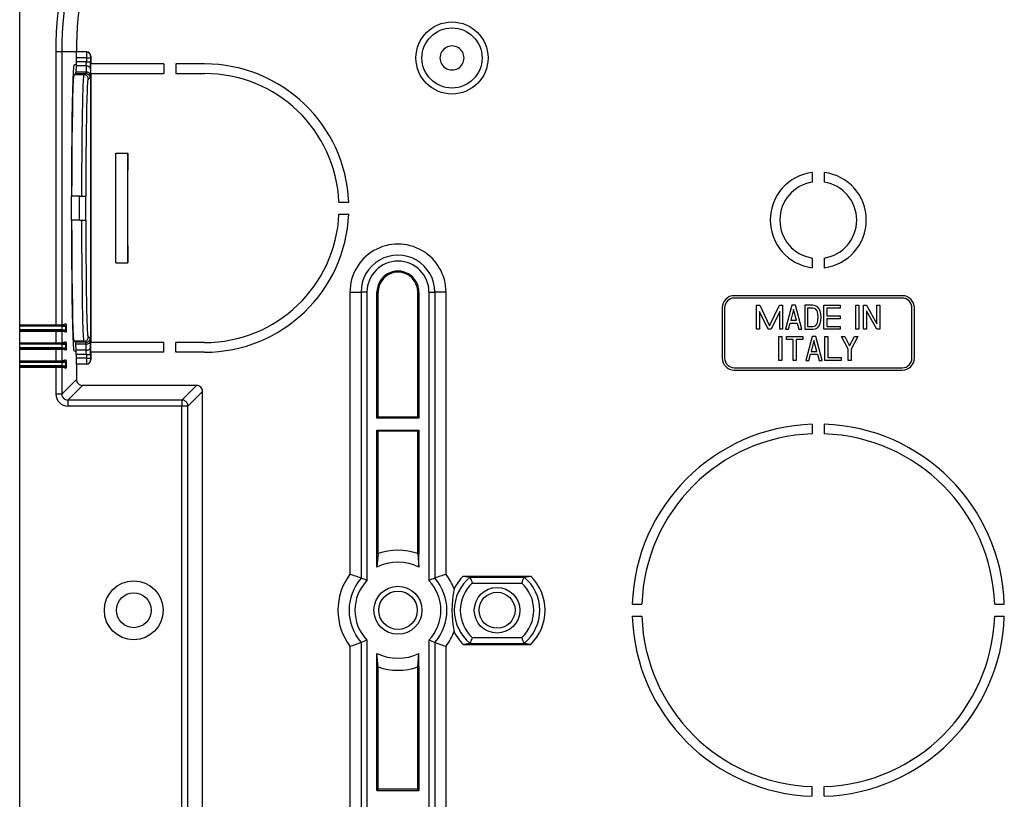
# Model space of a CAD drawing. Extents: x 0 to 420, y 0 to 297.
# Drawn here: x 102 to 129, y 122 to 144 of the extents above; entities that cross this region are included whole.
import ezdxf

# ---------------------------------------------------------------- set-up
doc = ezdxf.new("R2010")
doc.units = 0
doc.layers.get('0').update_dxf_attribs({"linetype": 'CONTINUOUS'})

msp = doc.modelspace()

# ---------------------------------------------------------------- linework, layer by layer
at = {"color": 7}
for p, q in [((101.547966, 135.367599), (101.547966, 148.11731)), ((102.717491, 142.950653), (102.55085, 142.950653)), ((102.55085, 142.950653), (102.55085, 135.367599)), ((103.115517, 142.950653), (102.717491, 142.950653)), ((102.717491, 142.950653), (102.717491, 135.368317)), ((103.398895, 142.950653), (103.115517, 142.950653)), ((103.407623, 142.950653), (103.398895, 142.950653)), ((103.11261, 142.680206), (103.112366, 142.613235)), ((103.11261, 142.783981), (103.11261, 142.680206)), ((103.398018, 142.783981), (103.11261, 142.783981)), ((103.398018, 142.680206), (103.11261, 142.680206)), ((103.398018, 142.783981), (103.514671, 142.783981)), ((103.398018, 142.783981), (103.398018, 142.680206)), ((103.398018, 142.680206), (103.514671, 142.680206)), ((103.514671, 142.783981), (103.514671, 142.680206)), ((103.524307, 142.833984), (103.515541, 142.833984)), ((103.524307, 142.833984), (103.524307, 142.619171)), ((103.112366, 142.613235), (103.052635, 142.583374)), ((103.111755, 142.562347), (103.108795, 142.392715)), ((103.393608, 142.392715), (103.108795, 142.392715)), ((103.112366, 142.613235), (103.111755, 142.562347)), ((103.396576, 142.562347), (103.111755, 142.562347)), ((103.396576, 142.562347), (103.393608, 142.392715)), ((103.513222, 142.479858), (103.510262, 142.310226)), ((103.524307, 142.619171), (103.519653, 142.616852)), ((103.519653, 134.617767), (103.519653, 142.616852)), ((103.539436, 142.619171), (103.524307, 142.619171)), ((105.547966, 142.619171), (103.539436, 142.619171)), ((105.547966, 142.619171), (105.547966, 142.350647)), ((106.681297, 142.619171), (105.881302, 142.619171)), ((105.881302, 142.619171), (105.881302, 142.350647)), ((103.106766, 142.343903), (103.053276, 142.317169)), ((103.33667, 142.317169), (103.053276, 142.317169)), ((103.39016, 142.343903), (103.106766, 142.343903)), ((103.39016, 142.343903), (103.33667, 142.317169)), ((103.506805, 142.227249), (103.453323, 142.2005)), ((103.524307, 142.350647), (105.547966, 142.350647)), ((103.524307, 142.350647), (103.524307, 134.883972)), ((105.881302, 142.350647), (106.681297, 142.350647)), ((104.21463, 140.137177), (104.547966, 140.137177)), ((104.21463, 137.097443), (104.21463, 140.137177)), ((104.547966, 137.097443), (104.547966, 140.137177)), ((123.547966, 139.606857), (123.547966, 139.33754)), ((123.881302, 139.606857), (123.881302, 139.33754)), ((102.978783, 138.950653), (102.978783, 138.283981)), ((103.20919, 138.950653), (102.978783, 138.950653)), ((103.20919, 138.950653), (103.38176, 138.950653)), ((103.20919, 138.283981), (103.20919, 138.950653)), ((103.38176, 138.283981), (103.38176, 138.950653)), ((103.38176, 138.950653), (103.391594, 138.950653)), ((110.410912, 138.783981), (110.679688, 138.783981)), ((110.410912, 138.450653), (110.679695, 138.450653)), ((103.20919, 138.283981), (102.978783, 138.283981)), ((103.20919, 138.283981), (103.38176, 138.283981)), ((103.38176, 138.283981), (103.391594, 138.283981)), ((123.547966, 137.230408), (123.547966, 136.961105)), ((123.881302, 137.230408), (123.881302, 136.961105)), ((104.21463, 137.097443), (104.547966, 137.097443)), ((110.71463, 136.283981), (110.71463, 128.450638)), ((110.71463, 136.283981), (111.023087, 136.283981)), ((111.023087, 136.283981), (111.023087, 128.341919)), ((111.187065, 136.283981), (111.023087, 136.283981)), ((111.187065, 136.283981), (111.187065, 128.27832)), ((111.46463, 132.783981), (111.46463, 136.283981)), ((111.46463, 136.283981), (111.496635, 136.283981)), ((111.496635, 132.815979), (111.496635, 136.283981)), ((112.631302, 136.283981), (112.599297, 136.283981)), ((112.599297, 132.815979), (112.599297, 136.283981)), ((112.631302, 136.283981), (112.631302, 132.783981)), ((112.908875, 136.283981), (112.908867, 128.27832)), ((112.908875, 136.283981), (113.072845, 136.283981)), ((113.381302, 136.283981), (113.072845, 136.283981)), ((113.072845, 136.283981), (113.072845, 128.341919)), ((113.381302, 128.450638), (113.381302, 136.283981)), ((126.047966, 136.183975), (121.381302, 136.183975)), ((126.047966, 136.11731), (121.381302, 136.11731)), ((121.047966, 135.850647), (121.047966, 134.450653)), ((121.114632, 135.850647), (121.114632, 134.450653)), ((122.004631, 135.250641), (122.004631, 135.917313)), ((122.004631, 135.917313), (122.089005, 135.917313)), ((122.089005, 135.917313), (122.364632, 135.343079)), ((122.364632, 135.343079), (122.640266, 135.917313)), ((122.640266, 135.917313), (122.724632, 135.917313)), ((122.724632, 135.917313), (122.724632, 135.250641)), ((122.977966, 135.917313), (122.804634, 135.250641)), ((123.084633, 135.917313), (122.977966, 135.917313)), ((123.257965, 135.250641), (123.084633, 135.917313)), ((123.337967, 135.917313), (123.337967, 135.250641)), ((123.563965, 135.917313), (123.337967, 135.917313)), ((123.563965, 135.837311), (123.417969, 135.837311)), ((123.417969, 135.837311), (123.417969, 135.330643)), ((123.8713, 135.250641), (123.8713, 135.917313)), ((123.8713, 135.917313), (124.324631, 135.917313)), ((124.324631, 135.837311), (123.951302, 135.837311)), ((123.951302, 135.837311), (123.951302, 135.623978)), ((124.324631, 135.917313), (124.324631, 135.837311)), ((124.757965, 135.250641), (124.757965, 135.917313)), ((124.757965, 135.917313), (124.837967, 135.917313)), ((124.837967, 135.917313), (124.837967, 135.250641)), ((124.971298, 135.250641), (124.971298, 135.917313)), ((124.971298, 135.917313), (125.057144, 135.917313)), ((125.057144, 135.917313), (125.344635, 135.403931)), ((125.344635, 135.403931), (125.344635, 135.917313)), ((125.344635, 135.917313), (125.424637, 135.917313)), ((125.424637, 135.917313), (125.424637, 135.250641)), ((126.314636, 134.450653), (126.314636, 135.850647)), ((126.381302, 134.450653), (126.381302, 135.850647)), ((122.320267, 135.250641), (122.084633, 135.741547)), ((122.084633, 135.741547), (122.084633, 135.250641)), ((122.644638, 135.741547), (122.409004, 135.250641)), ((122.644638, 135.250641), (122.644638, 135.741547)), ((123.031296, 135.80452), (122.953156, 135.503967)), ((123.109436, 135.503967), (123.031296, 135.80452)), ((123.951302, 135.623978), (124.324631, 135.623978)), ((124.324631, 135.623978), (124.324631, 135.543976)), ((125.338791, 135.250641), (125.0513, 135.764008)), ((125.0513, 135.764008), (125.0513, 135.250641)), ((101.547966, 135.367599), (101.548553, 135.367462)), ((101.547966, 135.367599), (102.55085, 135.367599)), ((101.547966, 135.200348), (101.547966, 135.367599)), ((102.715065, 135.367462), (101.548553, 135.367462)), ((101.549133, 135.334122), (101.548592, 135.367294)), ((101.549133, 135.233826), (101.549133, 135.334122)), ((102.715065, 135.334122), (101.549133, 135.334122)), ((102.55085, 135.367599), (102.717346, 135.368301)), ((102.715065, 135.367462), (102.781586, 135.367737)), ((102.715065, 135.367462), (102.715065, 135.334122)), ((102.715065, 135.334122), (102.815063, 135.334412)), ((102.715065, 135.334122), (102.715065, 135.233826)), ((102.803909, 135.389923), (102.717491, 135.368317)), ((102.781731, 135.367737), (102.803909, 135.389923)), ((102.815063, 135.334412), (102.848351, 135.367691)), ((102.815063, 135.334412), (102.815063, 135.233551)), ((102.848351, 135.200256), (102.848351, 135.367691)), ((122.887299, 135.250641), (122.932358, 135.423981)), ((122.932358, 135.423981), (123.130241, 135.423981)), ((122.953156, 135.503967), (123.109436, 135.503967)), ((123.130241, 135.423981), (123.175308, 135.250641)), ((123.417969, 135.330643), (123.563965, 135.330643)), ((124.324631, 135.543976), (123.951302, 135.543976)), ((123.951302, 135.543976), (123.951302, 135.330643)), ((123.951302, 135.330643), (124.324631, 135.330643)), ((124.324631, 135.330643), (124.324631, 135.250641)), ((101.547966, 135.200348), (101.548553, 135.2005)), ((101.547966, 135.200348), (102.55085, 135.200348)), ((101.547966, 134.867599), (101.547966, 135.200348)), ((102.715065, 135.2005), (101.548553, 135.2005)), ((101.548592, 135.200653), (101.549133, 135.233826)), ((102.715065, 135.233826), (101.549133, 135.233826)), ((102.55085, 135.200348), (102.55085, 134.867599)), ((102.55085, 135.200348), (102.717346, 135.199646)), ((102.715065, 135.2005), (102.715065, 135.233826)), ((102.715065, 135.233826), (102.815063, 135.233551)), ((102.715065, 135.2005), (102.781586, 135.200226)), ((102.803909, 135.17804), (102.717491, 135.199646)), ((102.717491, 135.199646), (102.717491, 134.868317)), ((102.781731, 135.200211), (102.803909, 135.17804)), ((102.815063, 135.233551), (102.848351, 135.200256)), ((103.506805, 135.00737), (103.453323, 135.034119)), ((122.084633, 135.250641), (122.004631, 135.250641)), ((122.409004, 135.250641), (122.320267, 135.250641)), ((122.6213, 134.383972), (122.6213, 135.050644)), ((122.6213, 135.050644), (122.701302, 135.050644)), ((122.724632, 135.250641), (122.644638, 135.250641)), ((122.701302, 135.050644), (122.701302, 134.383972)), ((122.804634, 135.250641), (122.887299, 135.250641)), ((122.834633, 134.970642), (122.834633, 135.050644)), ((122.834633, 135.050644), (123.287964, 135.050644)), ((123.175308, 135.250641), (123.257965, 135.250641)), ((123.287964, 135.050644), (123.287964, 134.970642)), ((123.337967, 135.250641), (123.563965, 135.250641)), ((123.541306, 135.050644), (123.367966, 134.383972)), ((123.647964, 135.050644), (123.541306, 135.050644)), ((123.821304, 134.383972), (123.647964, 135.050644)), ((124.324631, 135.250641), (123.8713, 135.250641)), ((123.901299, 134.383972), (123.901299, 135.050644)), ((123.901299, 135.050644), (123.9813, 135.050644)), ((123.9813, 135.050644), (123.9813, 134.463974)), ((124.544044, 134.70166), (124.357376, 135.050644)), ((124.357376, 135.050644), (124.448105, 135.050644)), ((124.448105, 135.050644), (124.584045, 134.796494)), ((124.584045, 134.796494), (124.719986, 135.050644)), ((124.810707, 135.050644), (124.624039, 134.70166)), ((124.719986, 135.050644), (124.810707, 135.050644)), ((124.837967, 135.250641), (124.757965, 135.250641)), ((125.0513, 135.250641), (124.971298, 135.250641)), ((125.424637, 135.250641), (125.338791, 135.250641)), ((101.547966, 134.867599), (101.548553, 134.867462)), ((101.547966, 134.867599), (102.55085, 134.867599)), ((101.547966, 134.700348), (101.547966, 134.867599)), ((102.715065, 134.867462), (101.548553, 134.867462)), ((101.549133, 134.834122), (101.548592, 134.867294)), ((101.549133, 134.733826), (101.549133, 134.834122)), ((102.715065, 134.834122), (101.549133, 134.834122)), ((102.55085, 134.867599), (102.717346, 134.868301)), ((102.715065, 134.867462), (102.781586, 134.867737)), ((102.715065, 134.867462), (102.715065, 134.834122)), ((102.715065, 134.834122), (102.815063, 134.834412)), ((102.715065, 134.834122), (102.715065, 134.733826)), ((102.803909, 134.889923), (102.717491, 134.868317)), ((102.781731, 134.867737), (102.803909, 134.889923)), ((102.815063, 134.834412), (102.848351, 134.867691)), ((102.815063, 134.834412), (102.815063, 134.733551)), ((102.848351, 134.700256), (102.848351, 134.867691)), ((103.106766, 134.890717), (103.053276, 134.91745)), ((103.33667, 134.91745), (103.053276, 134.91745)), ((103.39016, 134.890717), (103.106766, 134.890717)), ((103.111755, 134.672272), (103.108795, 134.841904)), ((103.393608, 134.841904), (103.108795, 134.841904)), ((103.39016, 134.890717), (103.33667, 134.91745)), ((103.396576, 134.672272), (103.393608, 134.841904)), ((103.513222, 134.754761), (103.510262, 134.924408)), ((105.547966, 134.883972), (103.524307, 134.883972)), ((105.547966, 134.615448), (105.547966, 134.883972)), ((105.881302, 134.615448), (105.881302, 134.883972)), ((106.681297, 134.883972), (105.881302, 134.883972)), ((123.021301, 134.970642), (122.834633, 134.970642)), ((123.021301, 134.383972), (123.021301, 134.970642)), ((123.101303, 134.970642), (123.101303, 134.383972)), ((123.287964, 134.970642), (123.101303, 134.970642)), ((123.594635, 134.937851), (123.516495, 134.637314)), ((123.672775, 134.637314), (123.594635, 134.937851)), ((101.547966, 134.700348), (101.548553, 134.7005)), ((101.547966, 134.700348), (102.55085, 134.700348)), ((101.547966, 134.367599), (101.547966, 134.700348)), ((102.715065, 134.7005), (101.548553, 134.7005)), ((101.548592, 134.700653), (101.549133, 134.733826)), ((102.715065, 134.733826), (101.549133, 134.733826)), ((102.55085, 134.700348), (102.717346, 134.699646)), ((102.55085, 134.700348), (102.55085, 134.367599)), ((102.715065, 134.7005), (102.715065, 134.733826)), ((102.715065, 134.733826), (102.815063, 134.733551)), ((102.715065, 134.7005), (102.781586, 134.700226)), ((102.803909, 134.67804), (102.717491, 134.699646)), ((102.717491, 134.699646), (102.717491, 134.368317)), ((102.781731, 134.700211), (102.803909, 134.67804)), ((102.815063, 134.733551), (102.848351, 134.700256)), ((103.112366, 134.621384), (103.052635, 134.651245)), ((103.112366, 134.621384), (103.111755, 134.672272)), ((103.396576, 134.672272), (103.111755, 134.672272)), ((103.11261, 134.554413), (103.112366, 134.621384)), ((103.11261, 134.554413), (103.11261, 134.450653)), ((103.398018, 134.554413), (103.11261, 134.554413)), ((103.398018, 134.554413), (103.514671, 134.554413)), ((103.398018, 134.554413), (103.398018, 134.450653)), ((103.514671, 134.554413), (103.514671, 134.450653)), ((103.524307, 134.615448), (103.519653, 134.617767)), ((103.539436, 134.615448), (103.524307, 134.615448)), ((103.524307, 134.615448), (103.524307, 134.400635)), ((105.547966, 134.615448), (103.539436, 134.615448)), ((106.681297, 134.615448), (105.881302, 134.615448)), ((123.450623, 134.383972), (123.495697, 134.557312)), ((123.495697, 134.557312), (123.693573, 134.557312)), ((123.516495, 134.637314), (123.672775, 134.637314)), ((123.693573, 134.557312), (123.73864, 134.383972)), ((124.544044, 134.383972), (124.544044, 134.70166)), ((124.624039, 134.70166), (124.624039, 134.383972)), ((101.547966, 134.367599), (101.548553, 134.367462)), ((101.547966, 134.367599), (102.55085, 134.367599)), ((101.547966, 134.200348), (101.547966, 134.367599)), ((101.547966, 134.200348), (101.548553, 134.2005)), ((101.547966, 134.200348), (102.55085, 134.200348)), ((101.547966, 120.700935), (101.547966, 134.200348)), ((102.715065, 134.367462), (101.548553, 134.367462)), ((102.715065, 134.2005), (101.548553, 134.2005)), ((101.549133, 134.334122), (101.548592, 134.367294)), ((101.548592, 134.200653), (101.549133, 134.233826)), ((101.549133, 134.233826), (101.549133, 134.334122)), ((102.715065, 134.334122), (101.549133, 134.334122)), ((102.715065, 134.233826), (101.549133, 134.233826)), ((102.55085, 134.367599), (102.717346, 134.368301)), ((102.55085, 134.200348), (102.55085, 133.453476)), ((102.55085, 134.200348), (102.717346, 134.199646)), ((102.715065, 134.367462), (102.781586, 134.367737)), ((102.715065, 134.367462), (102.715065, 134.334122)), ((102.715065, 134.334122), (102.815063, 134.334412)), ((102.715065, 134.334122), (102.715065, 134.233826)), ((102.715065, 134.2005), (102.715065, 134.233826)), ((102.715065, 134.233826), (102.815063, 134.233551)), ((102.715065, 134.2005), (102.781586, 134.200226)), ((102.803909, 134.389923), (102.717491, 134.368317)), ((102.803909, 134.17804), (102.717491, 134.199646)), ((102.717491, 134.199646), (102.717491, 133.453476)), ((102.781731, 134.367737), (102.803909, 134.389923)), ((102.781731, 134.200211), (102.803909, 134.17804)), ((102.815063, 134.334412), (102.848351, 134.367691)), ((102.815063, 134.334412), (102.815063, 134.233551)), ((102.815063, 134.233551), (102.848351, 134.200256)), ((102.848351, 134.200256), (102.848351, 134.367691)), ((103.398018, 134.450653), (103.11261, 134.450653)), ((103.398895, 134.283981), (103.115517, 134.283981)), ((103.124245, 134.283981), (103.124245, 133.860229)), ((103.398018, 134.450653), (103.514671, 134.450653)), ((103.407623, 134.283981), (103.398895, 134.283981)), ((103.524307, 134.400635), (103.515541, 134.400635)), ((122.701302, 134.383972), (122.6213, 134.383972)), ((123.101303, 134.383972), (123.021301, 134.383972)), ((123.367966, 134.383972), (123.450623, 134.383972)), ((123.73864, 134.383972), (123.821304, 134.383972)), ((124.35463, 134.383972), (123.901299, 134.383972)), ((123.9813, 134.463974), (124.35463, 134.463974)), ((124.35463, 134.463974), (124.35463, 134.383972)), ((124.624039, 134.383972), (124.544044, 134.383972)), ((121.381302, 134.183975), (126.047966, 134.183975)), ((121.381302, 134.11731), (126.047966, 134.11731)), ((102.717491, 133.453476), (103.124245, 133.860229)), ((102.884132, 133.286835), (103.290886, 133.693588)), ((106.457603, 133.693588), (103.290886, 133.693588)), ((106.457603, 133.693588), (106.05085, 133.286835)), ((102.717491, 133.453476), (102.55085, 133.453476)), ((106.624245, 133.526947), (106.217491, 133.120193)), ((106.624245, 121.374344), (106.624245, 133.526947)), ((106.05085, 133.286835), (102.884132, 133.286835)), ((102.884132, 133.286835), (102.884132, 133.120193)), ((106.05085, 133.120193), (102.884132, 133.120193)), ((106.05085, 133.286835), (106.05085, 133.120193)), ((106.217491, 133.120193), (106.05085, 133.120193)), ((106.05085, 121.781097), (106.05085, 133.120193)), ((106.217491, 121.781097), (106.217491, 133.120193)), ((111.46463, 132.783981), (111.496635, 132.815979)), ((112.631302, 132.783981), (111.46463, 132.783981)), ((112.599297, 132.815979), (111.496635, 132.815979)), ((112.631302, 132.783981), (112.599297, 132.815979)), ((123.547966, 132.614624), (123.547966, 132.347809)), ((123.881302, 132.614624), (123.881302, 132.347809)), ((111.46463, 129.011887), (111.46463, 132.450653)), ((111.46463, 132.450653), (112.631302, 132.450653)), ((111.46463, 132.450653), (111.496635, 132.41864)), ((112.599297, 132.41864), (111.496635, 132.41864)), ((111.496635, 129.023483), (111.496635, 132.41864)), ((112.631302, 132.450653), (112.599297, 132.41864)), ((112.599297, 129.023483), (112.599297, 132.41864)), ((112.631302, 132.450653), (112.631302, 129.011887)), ((111.496635, 129.023483), (111.46463, 128.649597)), ((111.46463, 128.649597), (111.46463, 129.011887)), ((112.599297, 129.023483), (112.631302, 128.649597)), ((112.631302, 128.649597), (112.631302, 129.011887)), ((113.862404, 128.400635), (115.733528, 128.400635)), ((113.862404, 128.400635), (114.048553, 128.371506)), ((114.048553, 128.371506), (115.547379, 128.371506)), ((114.048645, 128.37149), (114.049347, 128.371017)), ((114.110947, 128.204865), (115.484985, 128.204865)), ((115.547287, 128.37149), (115.546585, 128.371017)), ((115.547379, 128.371506), (115.733528, 128.400635)), ((118.550659, 127.61731), (118.817467, 127.61731)), ((128.611801, 127.61731), (128.878616, 127.61731)), ((118.550659, 127.283981), (118.817467, 127.283981)), ((128.611801, 127.283981), (128.878616, 127.283981)), ((111.023087, 126.559372), (111.023087, 118.61731)), ((111.187065, 126.622971), (111.187065, 118.61731)), ((112.908867, 126.622971), (112.908867, 118.61731)), ((113.072845, 126.559372), (113.072845, 118.61731)), ((114.110947, 126.696426), (115.484985, 126.696426)), ((110.71463, 126.450645), (110.71463, 118.61731)), ((113.381302, 118.61731), (113.381302, 126.450645)), ((114.048553, 126.529785), (113.862404, 126.500641)), ((113.862404, 126.500641), (115.733528, 126.500641)), ((114.048553, 126.529785), (115.547379, 126.529785)), ((114.048645, 126.5298), (114.049347, 126.530266)), ((115.547287, 126.5298), (115.546585, 126.530266)), ((115.733528, 126.500641), (115.547379, 126.529785)), ((111.46463, 125.889397), (111.46463, 126.251686)), ((111.496635, 125.877808), (111.46463, 126.251686)), ((112.599297, 125.877808), (112.631302, 126.251686)), ((112.631302, 125.889397), (112.631302, 126.251686)), ((111.46463, 122.450645), (111.46463, 125.889397)), ((111.496635, 122.482643), (111.496635, 125.877808)), ((112.599297, 122.482643), (112.599297, 125.877808)), ((112.631302, 125.889397), (112.631302, 122.450645)), ((111.46463, 122.450645), (111.496635, 122.482643)), ((111.46463, 122.450645), (112.631302, 122.450645)), ((112.599297, 122.482643), (111.496635, 122.482643)), ((112.631302, 122.450645), (112.599297, 122.482643)), ((123.547966, 122.286667), (123.547966, 122.553482)), ((123.881302, 122.286667), (123.881302, 122.553482))]:
    msp.add_line(p, q, dxfattribs=at)
for points in [[(103.115517, 142.950653), (103.115463, 142.950623), (103.115433, 142.950577), (103.115364, 142.950409), (103.115059, 142.948578), (103.114189, 142.932327), (103.113159, 142.881348), (103.11261, 142.783981)], [(103.515541, 142.833984), (103.514351, 142.850586), (103.510811, 142.866852), (103.505013, 142.882446), (103.497017, 142.897064), (103.487053, 142.910385), (103.475288, 142.92215), (103.461952, 142.932129), (103.44735, 142.940109), (103.43177, 142.945923), (103.415504, 142.949463), (103.398903, 142.950653)], [(103.052635, 142.583374), (103.042519, 142.530518), (103.032631, 142.393326), (103.023216, 142.174789), (103.014442, 141.879593), (103.006538, 141.514099), (102.999641, 141.086197), (102.993935, 140.605103), (102.989479, 140.081161), (102.986443, 139.525696), (102.98484, 138.950653)], [(103.510262, 142.310226), (103.508888, 142.321869), (103.505196, 142.333282), (103.499275, 142.344238), (103.491249, 142.354523), (103.481255, 142.363907), (103.469505, 142.372223), (103.456245, 142.379272), (103.441719, 142.384964), (103.426216, 142.389145), (103.410072, 142.391754), (103.393608, 142.392731)], [(103.513222, 142.479858), (103.511848, 142.491516), (103.508171, 142.50293), (103.502251, 142.513885), (103.494209, 142.524139), (103.48423, 142.533539), (103.472481, 142.54184), (103.459206, 142.54892), (103.444679, 142.554596), (103.429192, 142.558777), (103.413048, 142.561386), (103.396584, 142.562347)], [(103.053276, 142.317169), (103.043816, 142.27243), (103.034554, 142.148651), (103.025734, 141.948517), (103.017509, 141.676331), (103.010078, 141.337997), (103.003578, 140.940826), (102.998177, 140.493439), (102.993965, 140.005447), (102.991066, 139.487457), (102.98951, 138.950653)], [(103.274925, 138.950653), (103.276779, 139.569214), (103.280457, 140.170593), (103.285988, 140.739258), (103.289589, 141.015259), (103.293686, 141.274139), (103.29792, 141.495758), (103.302559, 141.69722), (103.309654, 141.938583), (103.313461, 142.039886), (103.317413, 142.126862), (103.321037, 142.191315), (103.324753, 142.243011), (103.328529, 142.281433), (103.330444, 142.295517), (103.332359, 142.306137), (103.33429, 142.313248), (103.335876, 142.316467), (103.33667, 142.317169)], [(103.453316, 142.2005), (103.452126, 142.217102), (103.448586, 142.233368), (103.442772, 142.248962), (103.434792, 142.263565), (103.424812, 142.276886), (103.413063, 142.288666), (103.399727, 142.298645), (103.385124, 142.30661), (103.36953, 142.312439), (103.353279, 142.315979), (103.336678, 142.317169)], [(103.506813, 142.227249), (103.505623, 142.243851), (103.502083, 142.260117), (103.496254, 142.275711), (103.488289, 142.290314), (103.47831, 142.30365), (103.466545, 142.315399), (103.453224, 142.325378), (103.438606, 142.333374), (103.423012, 142.339172), (103.406761, 142.342712), (103.39016, 142.343903)], [(103.391594, 138.950653), (103.393303, 139.512894), (103.396553, 140.052399), (103.40126, 140.555511), (103.404686, 140.830887), (103.408539, 141.086548), (103.414307, 141.392883), (103.4207, 141.655334), (103.42762, 141.869766), (103.433777, 142.010742), (103.436943, 142.067017), (103.440163, 142.113556), (103.443054, 142.146683), (103.445969, 142.171967), (103.448906, 142.189331), (103.450378, 142.195053), (103.451851, 142.198776), (103.452827, 142.20015), (103.453323, 142.2005)], [(103.510262, 142.310226), (103.509453, 142.272736), (103.508331, 142.241898), (103.507736, 142.232742), (103.507118, 142.227966), (103.506912, 142.227356), (103.506844, 142.227264), (103.506805, 142.227249)], [(102.98484, 138.283966), (102.986443, 137.708923), (102.989479, 137.153458), (102.993935, 136.629517), (102.999641, 136.148422), (103.006538, 135.72052), (103.014442, 135.355026), (103.023216, 135.05983), (103.032631, 134.841293), (103.042519, 134.704102), (103.052635, 134.651245)], [(102.98951, 138.283966), (102.991066, 137.747162), (102.993965, 137.229172), (102.998177, 136.74118), (103.003578, 136.293793), (103.010078, 135.896622), (103.017509, 135.558289), (103.025734, 135.286102), (103.034554, 135.085968), (103.043816, 134.962189), (103.053276, 134.91745)], [(103.33667, 134.91745), (103.335945, 134.918091), (103.33448, 134.920868), (103.333023, 134.925659), (103.330109, 134.941284), (103.327293, 134.964188), (103.324509, 134.994522), (103.320938, 135.044952), (103.317444, 135.107208), (103.313316, 135.19809), (103.309364, 135.30455), (103.304939, 135.448242), (103.300789, 135.609802), (103.29351, 135.970535), (103.287407, 136.379593), (103.282501, 136.825256), (103.279633, 137.173523), (103.27742, 137.532303), (103.275841, 137.905823), (103.274925, 138.283981)], [(103.453323, 135.034119), (103.452843, 135.034454), (103.451881, 135.035782), (103.450439, 135.039352), (103.449005, 135.04483), (103.446136, 135.061447), (103.443291, 135.085602), (103.44046, 135.117279), (103.437317, 135.161758), (103.434212, 135.21553), (103.428169, 135.350311), (103.424171, 135.463562), (103.420326, 135.592834), (103.415985, 135.76593), (103.411919, 135.959412), (103.405228, 136.364777), (103.399712, 136.824829), (103.39579, 137.287201), (103.393066, 137.776947), (103.391594, 138.283981)], [(102.815071, 135.334412), (102.814735, 135.339157), (102.813713, 135.343811), (102.81205, 135.348267), (102.809761, 135.352432), (102.806923, 135.356232), (102.803566, 135.359604), (102.799751, 135.362457), (102.79557, 135.364731), (102.791115, 135.366394), (102.786476, 135.367401), (102.781731, 135.367737)], [(102.848351, 135.367691), (102.847908, 135.372314), (102.84655, 135.376633), (102.844337, 135.380539), (102.841301, 135.383942), (102.837502, 135.38681), (102.833015, 135.389053), (102.827934, 135.390625), (102.822365, 135.39151), (102.816429, 135.391693), (102.810234, 135.391159), (102.803902, 135.389923)], [(102.781731, 135.200226), (102.786476, 135.200562), (102.791115, 135.201569), (102.79557, 135.203232), (102.799751, 135.205505), (102.803566, 135.208359), (102.806923, 135.211731), (102.809761, 135.21553), (102.81205, 135.219696), (102.813713, 135.224152), (102.814735, 135.228806), (102.815071, 135.233551)], [(102.803902, 135.17804), (102.810234, 135.176788), (102.816429, 135.176254), (102.822365, 135.176422), (102.827934, 135.177307), (102.833015, 135.178894), (102.837502, 135.181137), (102.841301, 135.18399), (102.844337, 135.187408), (102.84655, 135.191315), (102.847908, 135.195618), (102.848351, 135.200256)], [(103.336678, 134.91745), (103.353279, 134.91864), (103.36953, 134.92218), (103.385124, 134.928009), (103.399727, 134.935974), (103.413063, 134.945953), (103.424812, 134.957733), (103.434792, 134.971054), (103.442772, 134.985657), (103.448586, 135.001251), (103.452126, 135.017517), (103.453316, 135.034119)], [(102.815071, 134.834412), (102.814735, 134.839157), (102.813713, 134.843811), (102.81205, 134.848267), (102.809761, 134.852432), (102.806923, 134.856232), (102.803566, 134.859604), (102.799751, 134.862457), (102.79557, 134.864731), (102.791115, 134.866394), (102.786476, 134.867401), (102.781731, 134.867737)], [(102.848351, 134.867691), (102.847908, 134.872314), (102.84655, 134.876633), (102.844337, 134.880539), (102.841301, 134.883942), (102.837502, 134.88681), (102.833015, 134.889053), (102.827934, 134.890625), (102.822365, 134.89151), (102.816429, 134.891693), (102.810234, 134.891159), (102.803902, 134.889923)], [(103.39016, 134.890717), (103.406761, 134.891907), (103.423012, 134.895447), (103.438606, 134.901245), (103.453224, 134.909241), (103.466545, 134.91922), (103.47831, 134.930969), (103.488289, 134.944305), (103.496254, 134.958908), (103.502083, 134.974503), (103.505623, 134.990768), (103.506813, 135.00737)], [(103.393608, 134.841919), (103.410072, 134.84288), (103.426216, 134.84549), (103.441719, 134.84967), (103.456245, 134.855347), (103.469505, 134.862427), (103.481255, 134.870728), (103.491249, 134.880127), (103.499275, 134.890381), (103.505196, 134.901337), (103.508888, 134.91275), (103.510262, 134.924408)], [(103.396584, 134.672272), (103.413048, 134.673233), (103.429192, 134.675842), (103.444679, 134.680023), (103.459206, 134.685699), (103.472481, 134.69278), (103.48423, 134.70108), (103.494209, 134.71048), (103.502251, 134.720734), (103.508171, 134.731689), (103.511848, 134.743103), (103.513222, 134.754761)], [(103.506805, 135.00737), (103.506889, 135.007294), (103.50705, 135.006927), (103.507523, 135.004028), (103.507996, 134.998505), (103.508896, 134.979782), (103.510262, 134.924408)], [(102.781731, 134.700226), (102.786476, 134.700562), (102.791115, 134.701569), (102.79557, 134.703232), (102.799751, 134.705505), (102.803566, 134.708359), (102.806923, 134.711731), (102.809761, 134.71553), (102.81205, 134.719696), (102.813713, 134.724152), (102.814735, 134.728806), (102.815071, 134.733551)], [(102.803902, 134.67804), (102.810234, 134.676788), (102.816429, 134.676254), (102.822365, 134.676422), (102.827934, 134.677307), (102.833015, 134.678894), (102.837502, 134.681137), (102.841301, 134.68399), (102.844337, 134.687408), (102.84655, 134.691315), (102.847908, 134.695618), (102.848351, 134.700256)], [(102.815071, 134.334412), (102.814735, 134.339157), (102.813713, 134.343811), (102.81205, 134.348267), (102.809761, 134.352432), (102.806923, 134.356232), (102.803566, 134.359604), (102.799751, 134.362457), (102.79557, 134.364731), (102.791115, 134.366394), (102.786476, 134.367401), (102.781731, 134.367737)], [(102.781731, 134.200226), (102.786476, 134.200562), (102.791115, 134.201569), (102.79557, 134.203232), (102.799751, 134.205505), (102.803566, 134.208359), (102.806923, 134.211731), (102.809761, 134.21553), (102.81205, 134.219696), (102.813713, 134.224152), (102.814735, 134.228806), (102.815071, 134.233551)], [(102.848351, 134.367691), (102.847908, 134.372314), (102.84655, 134.376633), (102.844337, 134.380539), (102.841301, 134.383942), (102.837502, 134.38681), (102.833015, 134.389053), (102.827934, 134.390625), (102.822365, 134.39151), (102.816429, 134.391693), (102.810234, 134.391159), (102.803902, 134.389923)], [(102.803902, 134.17804), (102.810234, 134.176788), (102.816429, 134.176254), (102.822365, 134.176422), (102.827934, 134.177307), (102.833015, 134.178894), (102.837502, 134.181137), (102.841301, 134.18399), (102.844337, 134.187408), (102.84655, 134.191315), (102.847908, 134.195618), (102.848351, 134.200256)], [(103.11261, 134.450653), (103.11293, 134.374695), (103.113815, 134.315369), (103.114632, 134.291824), (103.115082, 134.285858), (103.115372, 134.28418), (103.115433, 134.284042), (103.115471, 134.283997), (103.115517, 134.283981)], [(103.398903, 134.283966), (103.415504, 134.285156), (103.43177, 134.288696), (103.44735, 134.29451), (103.461952, 134.30249), (103.475288, 134.312469), (103.487053, 134.324234), (103.497017, 134.337555), (103.505013, 134.352173), (103.510811, 134.367767), (103.514351, 134.384033), (103.515541, 134.400635)], [(106.217491, 133.120193), (106.215797, 133.143906), (106.210732, 133.16713), (106.202415, 133.189407), (106.191017, 133.210266), (106.176765, 133.229309), (106.15995, 133.246124), (106.140938, 133.260361), (106.120064, 133.271759), (106.097786, 133.280075), (106.074562, 133.285126), (106.05085, 133.286835)]]:
    msp.add_lwpolyline(points, dxfattribs=at)
for centre, radius in [((113.547966, 142.783981), 1), ((113.547966, 142.783981), 0.833704), ((104.71463, 127.450645), 0.816667), ((104.71463, 127.450645), 0.483333), ((112.047966, 127.450645), 0.666667), ((112.047966, 127.450645), 0.533333), ((114.797966, 127.450645), 0.633333), ((114.797966, 127.450645), 0.5)]:
    msp.add_circle(centre, radius, dxfattribs=at)
for centre, radius, start, end in [((113.381302, 142.950653), 10.83045, 133.98916, 180.000005), ((113.381302, 142.950653), 10.663809, 134.395665, 180.000005), ((113.381325, 142.950638), 10.257079, 138.865423, 179.999937), ((113.249847, 142.829575), 9.851835, 179.296496, 180.265198), ((103.407631, 142.833969), 0.116676, 0.005416, 90.004627), ((113.547966, 142.783981), 0.333333, 120.000003, 180.000005), ((113.547966, 142.783981), 0.333333, 60.000002, 120.000003), ((113.547966, 142.783981), 0.333333, 360, 60.000002), ((99.137009, 142.671997), 4.261001, 358.525636, 0.110498), ((91.202568, 142.666229), 12.312086, 359.132674, 0.065048), ((104.423454, 142.797455), 0.908788, 177.69778, 180.84937), ((113.547966, 142.783981), 0.333333, 180.000005, 239.999997), ((113.547966, 142.783981), 0.333333, 299.999998, 360), ((102.563896, 142.386566), 0.544758, 355.518385, 0.647261), ((103.070984, 142.386627), 0.32239, 352.39565, 1.08044), ((106.681297, 138.61731), 4.001864, 2.386899, 90.000003), ((113.547966, 142.783981), 0.333333, 239.999997, 299.999998), ((106.681297, 138.61731), 3.733333, 2.558698, 90.000003), ((-76.874336, 138.61731), 181.095414, 359.519131, 0.480869), ((285.636871, 138.61731), 181.095344, 179.519132, 180.480868), ((123.71463, 138.283981), 1.333333, 97.180758, 262.819242), ((123.71463, 138.283981), 1.333333, 277.180753, 82.819247), ((123.71463, 138.283981), 1.066667, 98.989296, 261.010704), ((123.71463, 138.283981), 1.066667, 278.989298, 81.010702), ((106.681297, 138.61731), 3.733333, 269.999997, 357.441302), ((106.681297, 138.61731), 4.001866, 270.000018, 357.613084), ((112.047966, 136.283981), 1.333333, 360, 180.000005), ((112.047966, 136.283981), 1.024882, 360, 180.000005), ((112.047966, 136.283981), 0.860904, 360, 179.999995), ((112.047966, 136.283981), 0.583333, 360, 180.000005), ((112.047966, 136.283981), 0.551332, 0.000067, 179.999937), ((121.381302, 135.850647), 0.333333, 90.000003, 180.000005), ((121.381302, 135.850647), 0.266667, 90.000003, 180.000005), ((126.047966, 135.850647), 0.333333, 360, 90.000003), ((126.047966, 135.850647), 0.266667, 360, 90.000003), ((123.563965, 135.703979), 0.213333, 13.313391, 90.000003), ((123.563965, 135.703979), 0.133333, 13.313391, 90.000003), ((123.056854, 135.583984), 0.654444, 346.686626, 13.313391), ((123.056854, 135.583984), 0.734444, 346.686607, 13.313391), ((123.563965, 135.463974), 0.133333, 269.999997, 346.686607), ((123.563965, 135.463974), 0.213333, 269.999997, 346.686607), ((102.563896, 134.848053), 0.544758, 359.352739, 4.481614), ((103.070984, 134.847992), 0.322391, 358.919568, 7.604342), ((91.202583, 134.56839), 12.312076, 359.934952, 0.867326), ((99.137001, 134.562622), 4.26101, 359.889503, 1.474362), ((113.205475, 134.404785), 9.807456, 179.732057, 180.705267), ((103.407631, 134.40065), 0.116676, 269.995373, 359.994584), ((104.450851, 134.437515), 0.936187, 179.196392, 182.251089), ((121.381302, 134.450653), 0.333333, 180.000005, 269.999997), ((121.381302, 134.450653), 0.266667, 180.000005, 269.999997), ((126.047966, 134.450653), 0.333333, 269.999997, 360), ((126.047966, 134.450653), 0.266667, 269.999997, 360), ((103.290878, 133.860214), 0.166629, 179.996043, 270.003952), ((106.457619, 133.526962), 0.166629, 359.996041, 90.00395), ((102.884109, 133.453461), 0.333258, 179.996043, 270.003952), ((102.884048, 133.4534), 0.166554, 179.970703, 270.029292), ((123.71463, 127.450645), 5.166667, 91.848573, 178.151428), ((123.71463, 127.450645), 5.166667, 1.848571, 88.151425), ((123.71463, 127.450645), 4.9, 91.949209, 178.050792), ((123.71463, 127.450645), 4.9, 1.949212, 88.050789), ((112.047966, 127.450645), 1.666667, 70.682698, 109.317307), ((112.047966, 127.450645), 1.333333, 64.055508, 115.944469), ((112.047966, 127.450645), 1.666667, 143.130097, 216.869903), ((112.047966, 127.450645), 1.358216, 138.988681, 221.011319), ((107.854919, 119.843216), 9.070036, 69.555436, 71.621555), ((112.047966, 127.450645), 1.194237, 136.127337, 223.872663), ((108.557083, 121.739166), 7.048224, 68.090525, 69.520295), ((115.538849, 121.739166), 7.048224, 110.479703, 111.90948), ((112.047966, 127.450645), 1.194237, 316.127332, 43.872668), ((116.241013, 119.843216), 9.070036, 108.378443, 110.444562), ((112.047966, 127.450645), 1.358216, 318.988682, 41.011318), ((112.047966, 127.450645), 1.666667, 20.918207, 36.869897), ((114.797966, 127.450645), 1.333333, 134.561311, 153.49383), ((114.797966, 127.450645), 1.186248, 129.125642, 230.874358), ((114.797966, 127.450645), 1.020216, 132.330612, 227.669388), ((120.025833, 130.490692), 6.34122, 199.529241, 201.129172), ((114.797966, 127.450645), 1.020216, 312.330617, 47.669376), ((109.570099, 130.490692), 6.34122, 338.870825, 340.470754), ((114.797966, 127.450645), 1.186248, 309.12564, 50.87436), ((114.797966, 127.450645), 1.333333, 314.561313, 45.438687), ((116.586121, 127.450645), 3.040389, 168.712407, 191.287593), ((123.71463, 127.450645), 5.166667, 181.848572, 268.151427), ((123.71463, 127.450645), 4.9, 181.949208, 268.050784), ((123.71463, 127.450645), 5.166667, 271.848575, 358.151428), ((123.71463, 127.450645), 4.9, 271.949211, 358.050788), ((112.047966, 127.450645), 1.666667, 323.130103, 339.081767), ((114.797966, 127.450645), 1.333333, 206.50617, 225.438689), ((107.854919, 135.058075), 9.070037, 288.378445, 290.444564), ((108.557076, 133.16214), 7.048231, 290.479705, 291.909475), ((115.538857, 133.16214), 7.048231, 248.09052, 249.520297), ((116.241013, 135.058075), 9.070037, 249.555431, 251.621557), ((120.02758, 124.409966), 6.343074, 158.87117, 160.470636), ((109.570099, 124.410599), 6.341217, 19.529246, 21.129173), ((112.047966, 127.450645), 1.333333, 244.055517, 295.944471), ((112.047966, 127.450645), 1.666667, 250.682693, 289.317302)]:
    msp.add_arc(centre, radius, start, end, dxfattribs=at)

doc.saveas('drawing.dxf')
